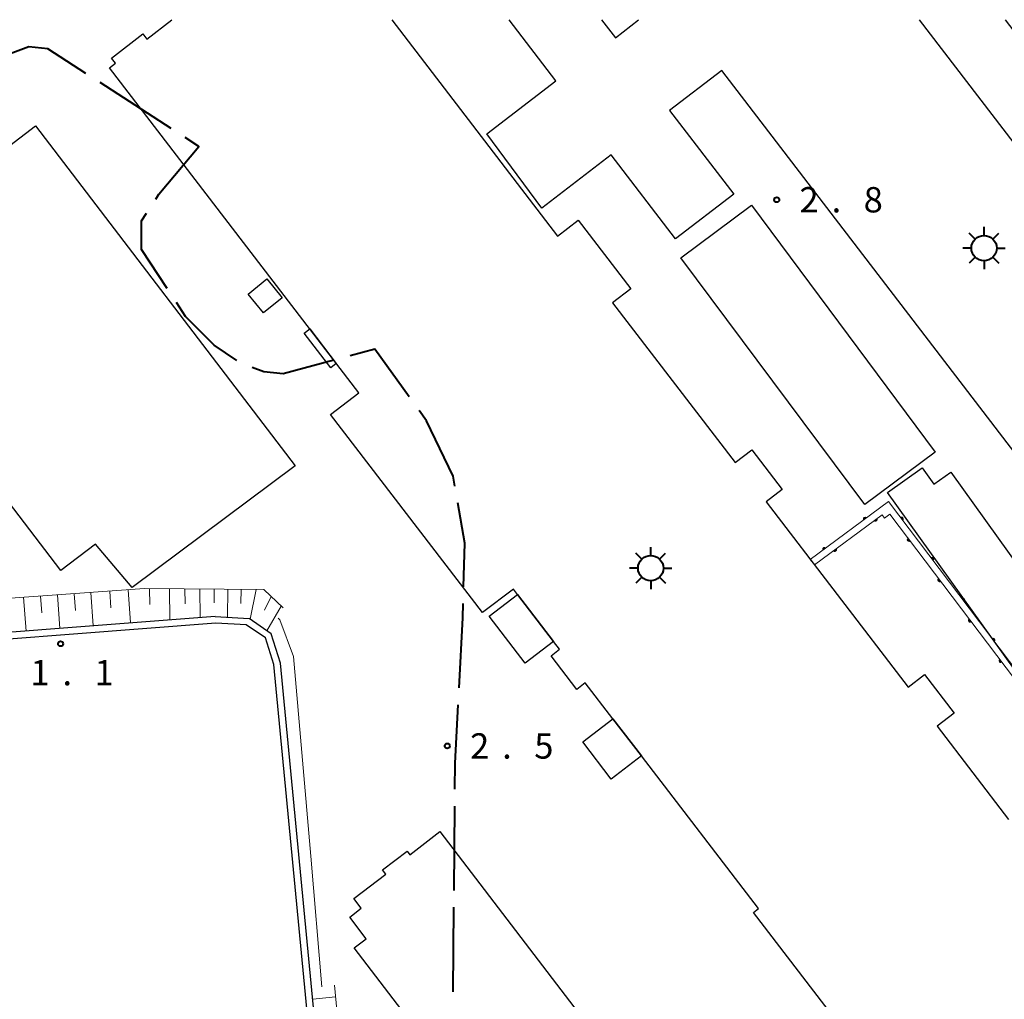
# Model space of a CAD drawing. Units: metres. Extents: x -80000 to -78000, y 33000 to 34501.
# Drawn here: x -78989 to -78843, y 34355 to 34500 of the extents above; entities that cross this region are included whole.
import ezdxf

# ---------------------------------------------------------------- set-up
doc = ezdxf.new("R2010")
doc.units = ezdxf.units.M
for name, color, linetype, lineweight in [('110600_大字・町・丁目界', 7, 'Continuous', 40), ('300100_普通建物', 7, 'Continuous', 30), ('354800_工場', 7, 'Continuous', 40), ('426200_輸送管(空間)', 7, 'Continuous', 30), ('510100_河川', 7, 'Continuous', 30), ('610111_人工斜面(上)', 7, 'Continuous', 30), ('610199_人工斜面(ヒゲ)', 7, 'Continuous', 30), ('710200_等高線(主曲線)', 7, 'Continuous', 13), ('731200_図化機測定による標高点', 7, 'Continuous', 40)]:
    doc.layers.add(name, color=color, linetype=linetype, lineweight=lineweight)
doc.styles.add('Style-WORKING', font='MS Gothic.ttf')

msp = doc.modelspace()

# ---------------------------------------------------------------- linework, layer by layer
at = {"layer": '110600_大字・町・丁目界', "linetype": 'Continuous', "lineweight": 40}
for p, q in [((-78966.085, 34483.912), (-78976.587, 34490.69)), ((-78924.185, 34371.096), (-78924.082, 34383.596)), ((-78924.309, 34356.097), (-78924.206, 34368.596))]:
    msp.add_line(p, q, dxfattribs=at)
at = {"layer": '110600_大字・町・丁目界', "linetype": 'Continuous', "lineweight": 40, "flags": 128}
for points in [[(-78978.688, 34492.045), (-78984.32, 34495.68), (-78987.15, 34495.97), (-78989.911, 34494.925)], [(-78968.36, 34473.456), (-78967.9, 34474.17), (-78961.96, 34481.25), (-78963.984, 34482.556)], [(-78966.665, 34460.204), (-78970.45, 34465.96), (-78970.45, 34470.21), (-78969.713, 34471.354)], [(-78956.339, 34449.572), (-78959.7, 34451.81), (-78963.94, 34456.06), (-78965.291, 34458.115)], [(-78930.833, 34444.185), (-78935.92, 34451.24), (-78939.59, 34450.246)], [(-78942.003, 34449.592), (-78949.5, 34447.56), (-78952.34, 34447.85), (-78954.105, 34448.491)], [(-78924.056, 34430.939), (-78924.31, 34432.42), (-78928.27, 34440.63), (-78929.371, 34442.157)], [(-78922.779, 34416.064), (-78922.61, 34422.51), (-78923.633, 34428.475)], [(-78923.446, 34401.08), (-78922.9, 34411.47), (-78922.845, 34413.565)], [(-78924.062, 34386.096), (-78924.03, 34389.96), (-78923.577, 34398.584)]]:
    msp.add_lwpolyline(points, dxfattribs=at)
at = {"layer": '300100_普通建物', "linetype": 'Continuous', "lineweight": 30, "flags": 128}
for points in [[(-78816.89, 34347.89), (-78846.88, 34324.86), (-78879.86, 34367.82), (-78879.1, 34368.41), (-78896.44, 34391.01), (-78900.67, 34396.52), (-78904.75, 34401.83), (-78906.02, 34400.86), (-78909.82, 34405.82), (-78908.56, 34406.79), (-78909.46, 34407.97), (-78914.78, 34414.9), (-78915.4, 34415.71), (-78919.96, 34412.22), (-78942.48, 34441.56), (-78938.29, 34444.77), (-78975.21, 34492.86), (-78974.31, 34493.55), (-78974.9, 34494.31), (-78970.26, 34497.9), (-78969.68, 34497.14), (-78965.99, 34500)], [(-78933.4, 34500), (-78908.85, 34467.96), (-78905.79, 34470.31), (-78898.01, 34460.17), (-78900.71, 34458.1), (-78882.54, 34434.43), (-78880.09, 34436.32), (-78875.6, 34430.46), (-78877.99, 34428.63), (-78856.94, 34401.21), (-78854.5, 34403.08), (-78850.11, 34397.36), (-78852.65, 34395.41), (-78842.07, 34381.62)], [(-78808.1, 34500), (-78803.58, 34494.52), (-78800.23, 34497.09), (-78793.1, 34487.59), (-78789.06, 34482.21), (-78778.71, 34468.42), (-78774.75, 34463.14), (-78767.84, 34453.94), (-78793.03, 34434.64), (-78796.56, 34439.24), (-78829.11, 34414.28), (-78838.8, 34426.92), (-78835.94, 34429.11), (-78884.55, 34492.5), (-78892.29, 34486.57), (-78882.78, 34474.17), (-78891.41, 34467.55), (-78900.93, 34479.97), (-78911.21, 34472.09), (-78919.33, 34483.12), (-78909.1, 34490.97), (-78916.02, 34500)], [(-78902.33, 34500), (-78900.27, 34497.32), (-78896.86, 34500)], [(-78855.33, 34500), (-78816, 34448.83), (-78810.84, 34452.81), (-78814.41, 34457.44), (-78811.76, 34459.48), (-78832.84, 34486.89), (-78835.41, 34484.92), (-78839.06, 34489.66), (-78836.26, 34491.81), (-78842.55, 34500)]]:
    msp.add_lwpolyline(points, dxfattribs=at)
for points in [[(-78986.17, 34484.27), (-78947.69, 34433.97), (-78971.84, 34415.96), (-78977.27, 34422.38), (-78982.39, 34418.47), (-79015.54, 34461.82)], [(-78850.64, 34433.02), (-78833.57, 34409.26), (-78841.2, 34403.79), (-78860.02, 34429.99), (-78854.89, 34433.68), (-78853.13, 34431.23)], [(-78926.27, 34379.8), (-78898.46, 34343.38), (-78911.14, 34333.71), (-78919.15, 34344.2), (-78922.8, 34341.42), (-78938.98, 34362.61), (-78937.21, 34363.95), (-78939.64, 34367.13), (-78937.92, 34368.45), (-78939.03, 34369.9), (-78934.31, 34373.51), (-78934.78, 34374.13), (-78931.14, 34376.91), (-78930.74, 34376.38)]]:
    msp.add_lwpolyline(points, close=True, dxfattribs=at)
at = {"layer": '300100_普通建物', "linetype": 'Continuous', "lineweight": 30}
for points in [[(-78890.58, 34464.77), (-78880.16, 34472.53), (-78852.96, 34435.99), (-78863.38, 34428.23)], [(-78951.92, 34461.62), (-78949.64, 34458.83), (-78952.39, 34456.59), (-78954.66, 34459.39)], [(-78945.55, 34454.22), (-78941.62, 34449.1), (-78942.43, 34448.47), (-78946.37, 34453.6)], [(-78914.78, 34414.9), (-78909.46, 34407.97), (-78913.66, 34404.75), (-78918.97, 34411.68)], [(-78900.67, 34396.52), (-78896.44, 34391.01), (-78900.91, 34387.58), (-78905.14, 34393.09)]]:
    msp.add_3dface(points, dxfattribs=at)
at = {"layer": '354800_工場', "linetype": 'Continuous', "lineweight": 40, "flags": 128}
for points in [[(-78845.71, 34468.065), (-78845.71, 34469.315)], [(-78847.037, 34467.515), (-78847.92, 34468.398)], [(-78844.384, 34467.516), (-78843.5, 34468.398)], [(-78847.585, 34466.19), (-78848.835, 34466.19)], [(-78843.835, 34466.19), (-78842.585, 34466.19)], [(-78847.036, 34464.864), (-78847.92, 34463.98)], [(-78845.71, 34464.315), (-78845.71, 34463.065)], [(-78844.385, 34464.863), (-78843.5, 34463.98)], [(-78895.07, 34420.685), (-78895.07, 34421.935)], [(-78896.397, 34420.135), (-78897.28, 34421.018)], [(-78893.744, 34420.136), (-78892.86, 34421.018)], [(-78896.945, 34418.81), (-78898.195, 34418.81)], [(-78893.195, 34418.81), (-78891.945, 34418.81)], [(-78896.396, 34417.484), (-78897.28, 34416.6)], [(-78895.07, 34416.935), (-78895.07, 34415.685)], [(-78893.745, 34417.483), (-78892.86, 34416.6)]]:
    msp.add_lwpolyline(points, dxfattribs=at)
at = {"layer": '354800_工場', "linetype": 'Continuous', "lineweight": 40}
for centre in [(-78845.71, 34466.19), (-78895.07, 34418.81)]:
    msp.add_circle(centre, 1.875, dxfattribs=at)
at = {"layer": '426200_輸送管(空間)', "linetype": 'Continuous', "lineweight": 13, "flags": 128}
for points in [[(-78834.42, 34395.08), (-78859.85, 34428.65), (-78871.43, 34420.08), (-78870.82, 34419.3)], [(-78870.82, 34419.3), (-78860.8, 34426.71), (-78860.43, 34426.21), (-78859.68, 34426.78), (-78834.6, 34393.69)], [(-78863.196, 34426.298), (-78863.157, 34426.203), (-78863.281, 34426.329), (-78863.217, 34426.158), (-78863.371, 34426.324), (-78863.277, 34426.114), (-78863.466, 34426.285), (-78863.357, 34426.054), (-78863.532, 34426.205), (-78863.418, 34426.01), (-78863.562, 34426.121), (-78863.478, 34425.965), (-78863.558, 34426.03)], [(-78857.71, 34425.991), (-78857.805, 34425.951), (-78857.681, 34426.076), (-78857.85, 34426.01), (-78857.686, 34426.166), (-78857.896, 34426.07), (-78857.727, 34426.261), (-78857.956, 34426.15), (-78857.807, 34426.326), (-78858.001, 34426.21), (-78857.892, 34426.355), (-78858.047, 34426.269), (-78857.982, 34426.35)], [(-78861.896, 34425.775), (-78861.936, 34425.87), (-78861.811, 34425.744), (-78861.875, 34425.915), (-78861.721, 34425.749), (-78861.815, 34425.959), (-78861.626, 34425.788), (-78861.735, 34426.019), (-78861.561, 34425.868), (-78861.674, 34426.064), (-78861.53, 34425.953), (-78861.614, 34426.108), (-78861.534, 34426.043)], [(-78857.042, 34423.134), (-78856.948, 34423.175), (-78857.072, 34423.049), (-78856.902, 34423.115), (-78857.066, 34422.959), (-78856.857, 34423.055), (-78857.026, 34422.864), (-78856.797, 34422.976), (-78856.946, 34422.8), (-78856.751, 34422.916), (-78856.86, 34422.77), (-78856.706, 34422.856), (-78856.77, 34422.776)], [(-78869.225, 34421.837), (-78869.185, 34421.741), (-78869.309, 34421.867), (-78869.245, 34421.697), (-78869.399, 34421.863), (-78869.306, 34421.652), (-78869.495, 34421.823), (-78869.386, 34421.593), (-78869.56, 34421.744), (-78869.446, 34421.548), (-78869.591, 34421.659), (-78869.507, 34421.503), (-78869.586, 34421.569)], [(-78867.926, 34421.316), (-78867.966, 34421.411), (-78867.842, 34421.285), (-78867.905, 34421.455), (-78867.752, 34421.289), (-78867.845, 34421.5), (-78867.656, 34421.329), (-78867.765, 34421.559), (-78867.591, 34421.408), (-78867.704, 34421.604), (-78867.56, 34421.493), (-78867.644, 34421.649), (-78867.565, 34421.583)], [(-78853.182, 34420.013), (-78853.276, 34419.972), (-78853.152, 34420.098), (-78853.322, 34420.032), (-78853.157, 34420.188), (-78853.367, 34420.092), (-78853.198, 34420.283), (-78853.427, 34420.172), (-78853.278, 34420.347), (-78853.473, 34420.231), (-78853.363, 34420.377), (-78853.518, 34420.291), (-78853.453, 34420.371)], [(-78852.512, 34417.157), (-78852.417, 34417.198), (-78852.542, 34417.072), (-78852.372, 34417.138), (-78852.536, 34416.982), (-78852.327, 34417.078), (-78852.496, 34416.887), (-78852.266, 34416.998), (-78852.415, 34416.823), (-78852.221, 34416.939), (-78852.33, 34416.793), (-78852.176, 34416.879), (-78852.24, 34416.799)], [(-78848.653, 34414.034), (-78848.748, 34413.994), (-78848.623, 34414.12), (-78848.793, 34414.054), (-78848.629, 34414.209), (-78848.838, 34414.113), (-78848.669, 34414.304), (-78848.899, 34414.193), (-78848.749, 34414.369), (-78848.944, 34414.253), (-78848.835, 34414.399), (-78848.989, 34414.313), (-78848.925, 34414.393)], [(-78847.982, 34411.18), (-78847.887, 34411.22), (-78848.011, 34411.095), (-78847.842, 34411.161), (-78848.006, 34411.005), (-78847.796, 34411.101), (-78847.965, 34410.91), (-78847.736, 34411.021), (-78847.885, 34410.846), (-78847.691, 34410.961), (-78847.8, 34410.816), (-78847.645, 34410.902), (-78847.71, 34410.821)], [(-78844.124, 34408.056), (-78844.219, 34408.016), (-78844.095, 34408.141), (-78844.264, 34408.075), (-78844.1, 34408.231), (-78844.31, 34408.135), (-78844.14, 34408.326), (-78844.37, 34408.215), (-78844.221, 34408.391), (-78844.415, 34408.275), (-78844.306, 34408.42), (-78844.461, 34408.334), (-78844.396, 34408.415)], [(-78843.451, 34405.203), (-78843.357, 34405.243), (-78843.481, 34405.118), (-78843.311, 34405.184), (-78843.476, 34405.028), (-78843.266, 34405.124), (-78843.435, 34404.933), (-78843.206, 34405.044), (-78843.355, 34404.868), (-78843.16, 34404.984), (-78843.27, 34404.839), (-78843.115, 34404.925), (-78843.18, 34404.844)]]:
    msp.add_lwpolyline(points, dxfattribs=at)
at = {"layer": '426200_輸送管(空間)', "linetype": 'Continuous', "lineweight": 13}
for centre, start, end in [((-78863.317, 34426.084), 36.504, 216.504), ((-78857.926, 34426.11), 307.14472, 127.14472), ((-78861.775, 34425.989), 216.4837, 36.4837), ((-78856.827, 34423.015), 127.15969, 307.15969), ((-78869.346, 34421.622), 36.50401, 216.50401), ((-78867.805, 34421.53), 216.4837, 36.4837), ((-78853.397, 34420.132), 307.14472, 127.14472), ((-78852.296, 34417.038), 127.15969, 307.15969), ((-78848.868, 34414.153), 307.14472, 127.14472), ((-78847.766, 34411.061), 127.15969, 307.15969), ((-78844.34, 34408.175), 307.14472, 127.14472), ((-78843.236, 34405.084), 127.15969, 307.15969)]:
    msp.add_arc(centre, 0.25, start, end, dxfattribs=at)
at = {"layer": '510100_河川', "linetype": 'Continuous', "lineweight": 30, "flags": 128}
for points in [[(-78959.47, 34410.66), (-79011.86, 34406.63), (-79014.94, 34409.14)], [(-78959.55, 34411.66), (-79011.53, 34407.66), (-79013.94, 34409.53)], [(-78959.55, 34411.66), (-78954.54, 34411.36)], [(-78919.17, 34313.55), (-78919.53, 34315.24), (-78940.87, 34313.17), (-78943.08, 34331.2), (-78943.87, 34331.3), (-78943.98, 34332.53), (-78950.86, 34404.53), (-78952.13, 34408.47), (-78954.96, 34410.43), (-78959.47, 34410.66)], [(-78913.27, 34314.66), (-78919.1, 34333.9), (-78942.99, 34332.63), (-78949.87, 34404.73), (-78951.28, 34409.1), (-78954.54, 34411.36)]]:
    msp.add_lwpolyline(points, dxfattribs=at)
at = {"layer": '610111_人工斜面(上)', "linetype": 'Continuous', "lineweight": 13, "flags": 128}
for points in [[(-79024.52, 34487.42), (-79023.97, 34486.11), (-79023.77, 34483.99), (-79023.89, 34480.42), (-79023.01, 34478.39), (-79020.88, 34476.09), (-79018.88, 34474.31), (-79018.14, 34472.35), (-79011.48, 34416.37), (-79010.11, 34413.52), (-79007.71, 34413.09), (-78970, 34415.78)], [(-78970, 34415.78), (-78952.33, 34415.66), (-78949.5, 34412.91)], [(-78941.9, 34357.05), (-78940.43, 34341.39), (-78939.41, 34338.61), (-78937.35, 34337.64), (-78920.17, 34339.15), (-78916.54, 34338.37), (-78913.99, 34335.31), (-78912.29, 34325.99), (-78911.64, 34321.94), (-78911.32, 34319.03), (-78911.86, 34315.64), (-78913.27, 34314.66)]]:
    msp.add_lwpolyline(points, dxfattribs=at)
at = {"layer": '610199_人工斜面(ヒゲ)', "linetype": 'Continuous', "lineweight": 13, "flags": 128}
for points in [[(-78985.42, 34414.68), (-78985.24, 34412.19)], [(-78982.93, 34414.86), (-78982.57, 34409.89)], [(-78980.44, 34415.03), (-78980.26, 34412.56)], [(-78977.97, 34415.21), (-78977.61, 34410.27)], [(-78975.18, 34415.41), (-78975.03, 34412.92)], [(-78972.45, 34415.6), (-78972.08, 34410.69)], [(-78969.3, 34415.77), (-78969.23, 34413.45)], [(-78966.34, 34415.75), (-78966.28, 34411.14)], [(-78964.04, 34415.74), (-78964, 34413.53)], [(-78961.82, 34415.73), (-78961.77, 34411.48)], [(-78959.7, 34415.71), (-78959.69, 34413.68)], [(-78957.67, 34415.7), (-78957.74, 34411.55)], [(-78955.71, 34415.69), (-78955.74, 34413.58)], [(-78953.47, 34415.67), (-78954.4, 34411.26)], [(-78987.92, 34414.5), (-78987.56, 34409.5)], [(-78951.26, 34414.62), (-78952.27, 34412.6)], [(-78949.77, 34413.16), (-78951.9, 34409.53)], [(-78941.74, 34355.34), (-78945.12, 34355)]]:
    msp.add_lwpolyline(points, dxfattribs=at)
at = {"layer": '710200_等高線(主曲線)', "linetype": 'Continuous', "lineweight": 13, "elevation": 2, "flags": 128}
msp.add_lwpolyline([(-78950.21, 34411.39), (-78949.96, 34411.16), (-78947.98, 34405.71), (-78945.38, 34376.17), (-78943.74, 34356.84)], dxfattribs=at)
at = {"layer": '731200_図化機測定による標高点', "linetype": 'Continuous', "lineweight": 40}
for centre in [(-78876.41, 34473.34, 2.84), (-78982.44, 34407.62, 1.1), (-78925.19, 34392.48, 2.48)]:
    msp.add_circle(centre, 0.375, dxfattribs=at)

# ---------------------------------------------------------------- texts
at = {"layer": '731200_図化機測定による標高点', "linetype": 'Continuous', "lineweight": 40, "style": 'Style-WORKING'}
for s, p in [('2', (-78873.03, 34471.47, -9.999)), ('8', (-78863.53, 34471.47, -9.999)), ('.', (-78868.28, 34471.47, -9.999)), ('1', (-78986.92, 34401.46, -9.999)), ('1', (-78977.42, 34401.46, -9.999)), ('.', (-78982.17, 34401.46, -9.999)), ('2', (-78921.81, 34390.61, -9.999)), ('5', (-78912.31, 34390.61, -9.999)), ('.', (-78917.06, 34390.61, -9.999))]:
    msp.add_text(s, height=3.75, dxfattribs=at).set_placement(p)

doc.saveas('drawing.dxf')
